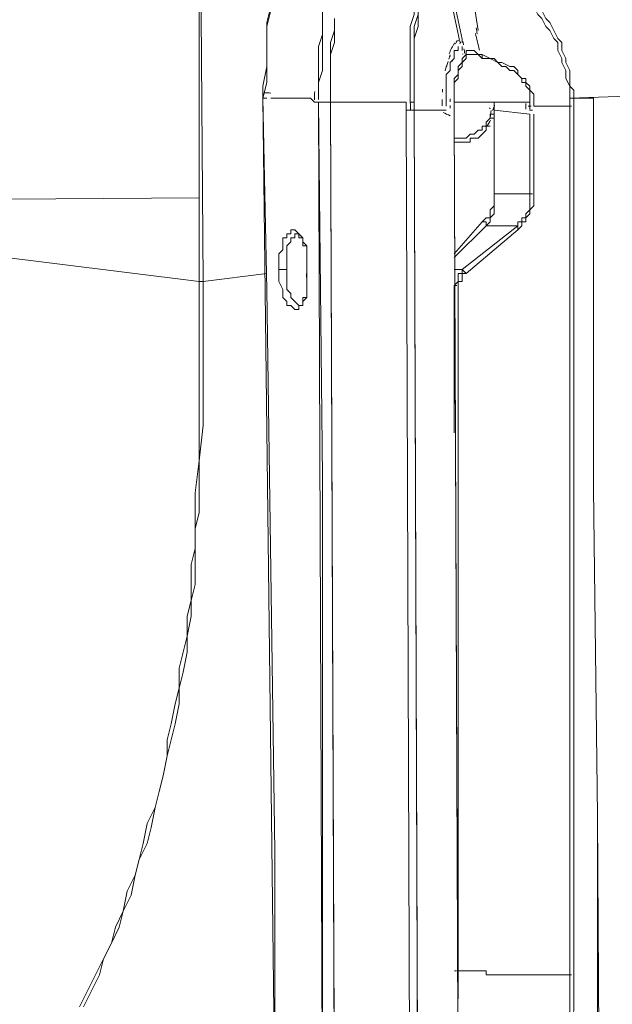
# Model space of a CAD drawing. Units: inches. Extents: x 15 to 1225, y 15 to 826.
# Drawn here: x 991 to 1016, y 626 to 667 of the extents above; entities that cross this region are included whole.
import ezdxf

# ---------------------------------------------------------------- set-up
doc = ezdxf.new("R2010")
doc.units = ezdxf.units.IN
doc.header["$MEASUREMENT"] = 0
doc.layers.add('Ebene 1', color=7, linetype='Continuous')

# ---------------------------------------------------------------- blocks, each defined once
blk = doc.blocks.new('block 7')
at = {"layer": 'Ebene 1', "lineweight": 0}
for points in [[(1001.388, 667.377), (1001.221, 666.709), (1001.221, 665.873), (1001.221, 665.038), (1001.054, 664.203), (1001.054, 663.702)], [(1001.054, 663.702), (1001.221, 664.37), (1001.221, 665.038), (1001.221, 665.706), (1001.221, 666.208), (1001.221, 666.876), (1001.388, 667.544)], [(1003.392, 663.869), (1003.392, 664.37), (1003.392, 664.871), (1003.392, 665.372), (1003.392, 665.873), (1003.559, 666.375), (1003.559, 666.876), (1003.559, 667.377)], [(1003.392, 663.869), (1003.392, 664.37), (1003.559, 664.871), (1003.559, 665.372), (1003.559, 665.873), (1003.559, 666.375), (1003.559, 666.876), (1003.559, 667.377)], [(1004.06, 667.043), (1004.06, 666.542), (1004.06, 666.04), (1003.893, 665.539), (1003.893, 665.038), (1003.893, 664.537), (1003.893, 664.036), (1003.893, 663.535)], [(1004.06, 667.043), (1004.06, 666.542), (1003.893, 666.04), (1003.893, 665.539), (1003.893, 665.038), (1003.893, 664.537), (1003.893, 664.036), (1003.893, 663.535)], [(998.381, 656.018), (998.381, 678.401)], [(998.381, 678.401), (998.548, 656.018)], [(1007.234, 663.535), (1007.234, 664.036), (1007.234, 664.537), (1007.234, 665.205), (1007.234, 665.706), (1007.234, 666.208), (1007.234, 666.709), (1007.401, 667.21), (1007.401, 667.878), (1007.401, 668.379), (1007.568, 668.88), (1007.568, 669.381), (1007.735, 669.882), (1007.735, 670.55), (1007.902, 671.052), (1008.069, 671.553), (1008.069, 672.054)], [(1007.401, 663.535), (1007.401, 664.036), (1007.401, 664.537), (1007.401, 665.038), (1007.401, 665.706), (1007.401, 666.208), (1007.401, 666.709), (1007.568, 667.21), (1007.568, 667.878), (1007.568, 668.379), (1007.735, 668.88), (1007.735, 669.381), (1007.902, 669.882), (1008.069, 670.383), (1008.069, 671.052), (1008.236, 671.553), (1008.403, 672.054)], [(1007.401, 663.535), (1007.401, 664.036), (1007.401, 664.537), (1007.401, 665.038), (1007.401, 665.706), (1007.401, 666.208), (1007.568, 666.709), (1007.568, 667.21), (1007.568, 667.711), (1007.735, 668.379), (1007.735, 668.88), (1007.902, 669.381), (1007.902, 669.882), (1008.069, 670.383), (1008.069, 671.052), (1008.236, 671.553), (1008.403, 672.054)], [(1014.082, 663.702), (1014.082, 664.036), (1013.915, 664.203), (1013.915, 664.537), (1013.915, 664.871), (1013.748, 665.205), (1013.748, 665.372), (1013.581, 665.706), (1013.581, 666.04), (1013.414, 666.208), (1013.247, 666.542), (1013.08, 666.876), (1012.913, 667.043), (1012.746, 667.377), (1012.579, 667.544), (1012.245, 668.045), (1011.41, 668.88), (1010.742, 669.882), (1009.906, 670.717), (1009.071, 671.72)], [(1009.071, 671.553), (1009.739, 670.717), (1010.575, 669.715), (1011.41, 668.88), (1012.078, 667.878), (1012.412, 667.544), (1012.579, 667.21), (1012.746, 667.043), (1012.913, 666.709), (1013.08, 666.542), (1013.247, 666.208), (1013.414, 666.04), (1013.414, 665.706), (1013.581, 665.372), (1013.581, 665.205), (1013.748, 664.871), (1013.748, 664.537), (1013.915, 664.203), (1013.915, 664.036), (1013.915, 663.702)], [(1009.739, 668.713), (1010.073, 666.542)], [(1009.405, 666.04), (1009.405, 666.208)], [(1010.073, 666.542), (1010.073, 666.542)], [(1010.073, 666.375), (1010.073, 666.375)], [(1009.238, 665.873), (1009.238, 665.706), (1009.071, 665.706), (1009.071, 665.539), (1009.071, 665.372), (1008.904, 665.205), (1008.904, 665.038), (1008.904, 664.871), (1008.737, 664.704), (1008.737, 664.537), (1008.737, 664.37), (1008.737, 664.203), (1008.737, 663.869), (1008.737, 663.535)], [(1009.405, 666.04), (1009.405, 666.04)], [(1009.405, 666.04), (1009.405, 666.04)], [(1009.405, 666.04), (1009.405, 666.04)], [(1009.405, 665.873), (1009.405, 665.706)], [(1009.405, 665.205), (1009.405, 665.372), (1009.572, 665.539)], [(1009.405, 665.205), (1009.572, 665.372)], [(1009.572, 665.539), (1009.572, 665.706), (1009.739, 665.706), (1009.906, 665.706)], [(1009.572, 665.539), (1009.739, 665.539)], [(1009.572, 665.372), (1009.572, 665.539)], [(1009.572, 665.539), (1009.572, 665.539)], [(1009.572, 665.539), (1010.073, 665.539)], [(1009.572, 665.539), (1009.572, 665.539)], [(1009.572, 665.539), (1009.572, 665.539)], [(1009.572, 665.539), (1009.572, 665.539)], [(1009.572, 665.539), (1009.572, 665.539)], [(1009.572, 665.539), (1009.572, 665.539)], [(1009.572, 665.539), (1009.572, 665.539)], [(1009.739, 665.539), (1009.739, 665.539)], [(1009.739, 665.539), (1009.739, 665.539)], [(1009.739, 665.539), (1009.739, 665.539)], [(1009.739, 665.539), (1009.906, 665.539), (1010.073, 665.539)], [(1009.906, 665.706), (1010.073, 665.539)], [(1010.24, 665.539), (1010.073, 665.539)], [(1010.073, 665.539), (1010.24, 665.372)], [(1010.073, 665.539), (1010.073, 665.539)], [(1010.24, 665.539), (1010.24, 665.539)], [(1010.24, 665.539), (1010.24, 665.372)], [(1012.412, 663.535), (1012.412, 663.702), (1012.412, 663.869), (1012.245, 664.036), (1012.245, 664.203), (1012.078, 664.37), (1012.078, 664.537), (1011.911, 664.537), (1011.744, 664.704), (1011.744, 664.871), (1011.577, 665.038), (1011.41, 665.038), (1011.076, 665.205), (1010.909, 665.205), (1010.742, 665.372), (1010.575, 665.372), (1010.24, 665.539)], [(1010.24, 665.372), (1010.575, 665.372), (1010.909, 665.205), (1011.076, 665.038), (1011.243, 665.038), (1011.41, 664.871), (1011.577, 664.871), (1011.744, 664.704), (1011.911, 664.537), (1011.911, 664.37), (1012.078, 664.37), (1012.078, 664.203), (1012.245, 664.036), (1012.245, 663.869), (1012.245, 663.702), (1012.245, 663.535)], [(1009.071, 663.368), (1009.071, 663.702), (1009.071, 663.869), (1009.071, 664.036), (1009.071, 664.37), (1009.238, 664.537), (1009.238, 664.704), (1009.238, 664.871), (1009.405, 665.038), (1009.405, 665.205)], [(1009.071, 663.535), (1009.071, 663.702), (1009.071, 663.869), (1009.071, 664.203), (1009.071, 664.37), (1009.071, 664.537), (1009.238, 664.704), (1009.238, 665.038), (1009.405, 665.205)], [(1008.737, 664.704), (1008.737, 664.537), (1008.737, 664.37), (1008.737, 664.203), (1008.737, 664.036)], [(1013.915, 663.702), (1032.79, 664.37)], [(1001.555, 621.944), (1001.054, 663.702)], [(1001.054, 663.702), (1001.221, 655.684)], [(1001.054, 663.702), (1001.221, 663.702)], [(1002.557, 663.702), (1002.056, 663.702), (1001.388, 663.702)], [(1003.392, 663.535), (1003.225, 663.535), (1003.058, 663.702), (1002.557, 663.702)], [(1008.737, 663.869), (1008.737, 663.702), (1008.737, 663.368)], [(1014.082, 663.702), (1013.915, 663.702)], [(1013.915, 663.702), (1013.915, 663.368)], [(1014.082, 663.368), (1014.082, 663.702)], [(1014.583, 663.702), (1014.082, 663.702)], [(1014.917, 663.702), (1014.583, 663.702)], [(1014.917, 661.197), (1014.917, 661.698), (1014.917, 662.366), (1014.917, 663.034), (1014.917, 663.702)], [(1003.893, 663.535), (1003.392, 663.535)], [(1003.559, 620.106), (1003.392, 663.535)], [(1003.559, 647.834), (1003.392, 663.535)], [(1003.392, 663.535), (1003.392, 663.535)], [(1007.067, 663.535), (1003.893, 663.535)], [(1004.06, 620.106), (1003.893, 663.535)], [(1003.893, 663.535), (1004.06, 621.108)], [(1007.067, 663.535), (1007.067, 663.201)], [(1007.401, 663.535), (1007.234, 663.535)], [(1007.401, 663.535), (1007.401, 663.201)], [(1009.071, 663.535), (1010.742, 663.535)], [(1009.071, 663.368), (1009.071, 663.368)], [(1009.071, 663.368), (1009.071, 663.034)], [(1009.071, 663.201), (1009.071, 663.368)], [(1010.742, 663.535), (1012.245, 663.535)], [(1010.742, 663.201), (1010.742, 663.368), (1010.742, 663.535)], [(1010.742, 663.535), (1010.742, 663.201)], [(1010.742, 663.368), (1010.742, 663.535)], [(1012.245, 663.535), (1012.245, 663.368)], [(1012.412, 663.535), (1012.412, 663.368)], [(1013.414, 663.368), (1012.412, 663.368)], [(1013.915, 663.368), (1013.414, 663.368)], [(1013.915, 663.368), (1013.915, 626.955)], [(1014.082, 626.955), (1014.082, 663.368)], [(1007.067, 663.201), (1007.234, 616.097)], [(1007.401, 663.201), (1007.067, 663.201)], [(1008.737, 663.201), (1007.401, 663.201)], [(1007.401, 663.201), (1007.568, 615.262)], [(1007.568, 616.097), (1007.401, 663.201)], [(1008.737, 663.201), (1008.737, 663.201)], [(1008.737, 663.201), (1008.737, 663.201)], [(1008.737, 663.201), (1008.737, 663.201)], [(1008.737, 663.201), (1008.737, 663.201)], [(1009.071, 663.034), (1009.071, 663.201)], [(1009.071, 663.201), (1009.071, 663.201)], [(1009.071, 663.201), (1009.071, 663.201)], [(1009.071, 663.034), (1009.238, 621.442)], [(1009.071, 663.034), (1009.238, 621.944)], [(1009.071, 663.034), (1009.071, 663.034)], [(1010.575, 662.867), (1010.407, 662.7), (1010.407, 662.533), (1010.24, 662.533), (1010.24, 662.366), (1010.073, 662.366), (1009.906, 662.199), (1009.739, 662.199), (1009.572, 662.032), (1009.405, 662.032), (1009.238, 662.032), (1009.071, 662.032)], [(1010.575, 663.034), (1010.575, 662.867)], [(1010.742, 663.034), (1010.575, 663.034)], [(1010.742, 662.867), (1010.575, 662.867)], [(1012.245, 663.034), (1010.742, 663.201)], [(1010.742, 663.201), (1010.742, 659.693)], [(1010.742, 663.201), (1010.742, 663.201)], [(1010.742, 659.693), (1010.742, 662.867)], [(1012.245, 663.034), (1012.245, 659.693)], [(1012.412, 663.034), (1012.412, 659.693)], [(1010.575, 662.533), (1010.407, 662.533), (1010.407, 662.366), (1010.24, 662.199), (1010.073, 662.032), (1009.906, 662.032), (1009.739, 662.032), (1009.739, 661.865), (1009.572, 661.865), (1009.405, 661.865), (1009.238, 661.865), (1009.071, 661.865)], [(1014.917, 661.197), (1014.917, 657.689), (1014.917, 654.348), (1014.917, 647.333), (1015.084, 633.636), (1015.084, 606.075)], [(1015.252, 606.075), (1015.084, 633.636), (1014.917, 647.333), (1014.917, 654.348), (1014.917, 657.689), (1014.917, 659.359), (1014.917, 661.197)], [(1010.742, 659.693), (1010.742, 659.526), (1010.742, 659.359), (1010.742, 659.192), (1010.575, 659.025), (1010.575, 658.858), (1010.575, 658.691), (1010.407, 658.691), (1010.24, 658.524)], [(1010.742, 659.693), (1010.742, 659.526), (1010.742, 659.359), (1010.742, 659.192), (1010.742, 659.025), (1010.742, 658.858), (1010.575, 658.691), (1010.575, 658.524), (1010.407, 658.357)], [(1010.742, 659.693), (1012.245, 659.693)], [(1010.742, 659.693), (1010.742, 659.693)], [(1012.245, 659.693), (1012.245, 659.526), (1012.245, 659.192), (1012.245, 659.025), (1012.078, 658.858), (1012.078, 658.691), (1011.911, 658.691), (1011.911, 658.524), (1011.744, 658.524), (1011.744, 658.357)], [(1012.412, 659.693), (1012.412, 659.359), (1012.412, 659.192), (1012.245, 659.025), (1012.245, 658.858), (1012.078, 658.691), (1012.078, 658.524), (1011.911, 658.524), (1011.911, 658.357), (1011.744, 658.19)], [(974.328, 659.359), (998.381, 659.526)], [(974.328, 659.359), (986.355, 657.522), (998.381, 656.018)], [(1010.24, 658.524), (1009.071, 657.188)], [(1009.071, 657.021), (1010.407, 658.357)], [(1011.744, 658.357), (1009.405, 656.52)], [(1010.407, 658.357), (1010.407, 658.524), (1010.24, 658.524)], [(1011.744, 658.357), (1010.407, 658.357)], [(1011.744, 658.19), (1011.744, 658.357)], [(1001.722, 656.52), (1001.722, 656.687), (1001.722, 656.854), (1001.722, 657.021), (1001.722, 657.188), (1001.889, 657.355), (1001.889, 657.522), (1001.889, 657.689), (1001.889, 657.856), (1002.056, 657.856), (1002.056, 658.023), (1002.223, 658.023), (1002.223, 658.19), (1002.39, 658.19), (1002.557, 658.023), (1002.724, 657.856), (1002.724, 657.689)], [(1002.056, 656.52), (1002.056, 656.854), (1002.056, 657.021), (1002.056, 657.188), (1002.056, 657.355), (1002.056, 657.522), (1002.223, 657.689), (1002.223, 657.856), (1002.39, 657.856), (1002.39, 658.023), (1002.557, 658.023)], [(1002.557, 658.023), (1002.557, 657.856), (1002.724, 657.856), (1002.724, 657.689), (1002.724, 657.522), (1002.891, 657.522), (1002.891, 657.355), (1002.891, 657.188), (1002.891, 657.021), (1002.891, 656.854), (1002.891, 656.687), (1002.891, 656.52)], [(1009.572, 656.353), (1011.744, 658.19)], [(1002.724, 657.689), (1002.891, 657.522), (1002.891, 657.355), (1002.891, 657.188), (1002.891, 657.021), (1002.891, 656.687), (1002.891, 656.52)], [(998.548, 656.018), (1001.221, 656.353)], [(1002.223, 655.016), (1002.056, 655.016), (1002.056, 655.183), (1001.889, 655.35), (1001.889, 655.517), (1001.889, 655.684), (1001.722, 656.018), (1001.722, 656.186), (1001.722, 656.353), (1001.722, 656.52)], [(1001.722, 656.52), (1001.889, 656.52), (1002.056, 656.52)], [(1002.557, 655.016), (1002.39, 655.183), (1002.223, 655.35), (1002.223, 655.517), (1002.056, 655.684), (1002.056, 655.851), (1002.056, 656.186), (1002.056, 656.353), (1002.056, 656.52)], [(1002.891, 656.52), (1002.891, 656.353), (1002.891, 656.186), (1002.891, 656.018), (1002.891, 655.851), (1002.891, 655.684), (1002.891, 655.517), (1002.891, 655.35), (1002.724, 655.35), (1002.724, 655.183), (1002.724, 655.016), (1002.557, 655.016)], [(1002.891, 656.52), (1002.891, 656.52)], [(1009.071, 656.52), (1009.405, 656.52)], [(1009.405, 656.52), (1009.405, 656.353), (1009.238, 656.353), (1009.238, 656.186), (1009.238, 656.018), (1009.071, 655.851), (1009.071, 655.684)], [(1009.238, 655.684), (1009.238, 655.851), (1009.238, 656.018), (1009.405, 656.018), (1009.405, 656.186), (1009.405, 656.353), (1009.572, 656.353)], [(1009.405, 656.52), (1009.572, 656.353)], [(993.37, 625.618), (993.704, 626.286), (994.038, 626.955), (994.372, 627.623), (994.706, 628.291), (994.873, 628.959), (995.207, 629.627), (995.374, 630.462), (995.709, 631.13), (995.876, 631.798), (996.043, 632.467), (996.21, 633.302), (996.544, 633.97), (996.711, 634.638), (996.878, 635.306), (997.045, 636.141), (997.045, 636.81), (997.212, 637.478), (997.379, 638.313), (997.546, 638.981), (997.546, 639.816), (997.713, 640.484), (997.88, 641.152), (997.88, 641.988), (998.047, 642.656), (998.047, 643.324), (998.047, 644.159), (998.214, 644.827), (998.214, 645.662), (998.214, 646.33), (998.214, 647.166), (998.381, 648.502), (998.381, 650.005), (998.381, 651.509), (998.381, 653.012), (998.381, 654.515), (998.381, 656.018)], [(998.548, 656.018), (998.548, 654.515), (998.548, 653.012), (998.548, 651.509), (998.548, 650.005), (998.381, 648.502), (998.381, 646.999), (998.381, 646.33), (998.214, 645.662), (998.214, 644.827), (998.214, 644.159), (998.214, 643.324), (998.047, 642.656), (998.047, 641.988), (997.88, 641.152), (997.88, 640.484), (997.713, 639.649), (997.546, 638.981), (997.546, 638.313), (997.379, 637.478), (997.212, 636.81), (997.045, 636.141), (996.878, 635.306), (996.711, 634.638), (996.544, 633.97), (996.377, 633.135), (996.21, 632.467), (995.876, 631.798), (995.709, 631.13), (995.541, 630.295), (995.207, 629.627), (995.04, 628.959), (994.706, 628.291), (994.372, 627.623), (994.205, 626.955), (993.871, 626.286), (993.537, 625.618)], [(998.548, 656.018), (998.381, 656.018)], [(1002.891, 656.186), (1002.891, 656.018), (1002.891, 655.684), (1002.891, 655.517), (1002.891, 655.35)], [(1001.221, 655.684), (1001.555, 632.133)], [(1009.071, 655.684), (1009.071, 655.684)], [(1009.071, 655.684), (1009.071, 649.671)], [(1009.238, 627.122), (1009.238, 655.684)], [(1002.39, 654.849), (1002.223, 655.016)], [(1002.724, 655.183), (1002.724, 655.016), (1002.557, 655.016), (1002.557, 654.849), (1002.39, 654.849)], [(1002.891, 655.35), (1002.724, 655.183)], [(1003.559, 620.106), (1003.559, 647.834)], [(1001.555, 632.133), (1001.555, 621.944)], [(1009.238, 627.122), (1009.238, 626.955)], [(1009.238, 627.122), (1010.407, 627.122)], [(1009.238, 625.952), (1009.238, 626.119), (1009.238, 626.286), (1009.238, 626.453), (1009.238, 626.62), (1009.238, 626.955)], [(1010.407, 627.122), (1010.407, 626.955)], [(1012.245, 626.955), (1010.407, 626.955)], [(1012.245, 626.955), (1013.915, 626.955)], [(1013.915, 626.955), (1013.915, 626.453), (1013.915, 626.119), (1013.915, 625.785), (1013.915, 625.451), (1013.915, 625.117), (1013.748, 624.95), (1013.748, 624.616), (1013.581, 624.282), (1013.581, 623.948), (1013.414, 623.781), (1013.247, 623.447), (1013.08, 623.113), (1012.913, 622.946), (1012.746, 622.612), (1012.579, 622.445)], [(1012.746, 622.278), (1012.913, 622.612), (1013.08, 622.779), (1013.247, 623.113), (1013.414, 623.447), (1013.581, 623.614), (1013.581, 623.948), (1013.748, 624.282), (1013.748, 624.616), (1013.915, 624.783), (1013.915, 625.117), (1014.082, 625.451), (1014.082, 625.785), (1014.082, 626.119), (1014.082, 626.286), (1014.082, 626.62), (1014.082, 626.955)]]:
    blk.add_lwpolyline(points, dxfattribs=at)
for points in [[(1008.68, 669.317), (1008.862, 668.25), (1009.065, 667.187), (1009.291, 666.128)], [(1009.082, 667.753), (1009.183, 667.226), (1009.289, 666.701), (1009.401, 666.176)], [(1010.038, 666.41), (1010.026, 666.49), (1010.01, 666.569), (1009.991, 666.648)], [(1010.129, 665.724), (1010.074, 665.957), (1010.018, 666.19), (1009.961, 666.422)], [(1009.091, 666.028), (1009.003, 665.878), (1008.925, 665.723), (1008.858, 665.562)], [(1009.165, 666.066), (1009.145, 666.033), (1009.125, 666), (1009.105, 665.966)], [(1009.206, 666.126), (1009.191, 666.102), (1009.176, 666.077), (1009.162, 666.052)], [(1009.265, 666.124), (1009.261, 666.119), (1009.258, 666.114), (1009.255, 666.109)], [(1009.343, 666.047), (1009.329, 666.025), (1009.316, 666.004), (1009.303, 665.982)], [(1009.309, 666.091), (1009.312, 666.074), (1009.315, 666.058), (1009.318, 666.041)], [(1009.349, 666.058), (1009.347, 666.054), (1009.345, 666.05), (1009.343, 666.047)], [(1009.441, 666.079), (1009.449, 666.034), (1009.456, 665.99), (1009.464, 665.946)], [(1009.479, 665.781), (1009.492, 665.713), (1009.505, 665.644), (1009.518, 665.575)], [(1008.911, 665.522), (1008.887, 665.463), (1008.864, 665.403), (1008.842, 665.343)], [(1008.909, 665.483), (1008.905, 665.475), (1008.902, 665.467), (1008.899, 665.459)], [(1009.437, 665.566), (1009.433, 665.561), (1009.43, 665.555), (1009.426, 665.549)], [(1008.753, 665.07), (1008.734, 665.003), (1008.716, 664.937), (1008.7, 664.87)], [(1008.76, 665.067), (1008.755, 665.052), (1008.751, 665.038), (1008.747, 665.024)], [(1008.818, 665.246), (1008.797, 665.186), (1008.778, 665.127), (1008.76, 665.067)], [(1008.999, 665.286), (1008.994, 665.273), (1008.99, 665.259), (1008.985, 665.246)], [(1008.7, 664.871), (1008.698, 664.863), (1008.697, 664.856), (1008.695, 664.849)], [(1001.392, 663.921), (1001.295, 663.927), (1001.199, 663.932), (1001.102, 663.937)], [(1003.226, 663.991), (1003.225, 663.874), (1003.225, 663.757), (1003.225, 663.64)], [(1003.393, 664.013), (1003.392, 663.89), (1003.392, 663.767), (1003.392, 663.644)], [(1008.589, 664.085), (1008.585, 664.041), (1008.582, 663.997), (1008.58, 663.953)], [(1008.59, 664.085), (1008.589, 664.077), (1008.589, 664.068), (1008.588, 664.059)], [(1008.905, 663.684), (1008.904, 663.642), (1008.904, 663.599), (1008.905, 663.557)], [(1007.231, 663.536), (1007.24, 663.537), (1007.249, 663.537), (1007.258, 663.537)], [(1007.234, 663.37), (1007.244, 663.37), (1007.253, 663.37), (1007.263, 663.371)], [(1007.235, 663.529), (1007.235, 663.428), (1007.236, 663.327), (1007.236, 663.226)], [(1008.57, 663.652), (1008.57, 663.571), (1008.571, 663.489), (1008.573, 663.407)], [(1008.57, 663.532), (1008.571, 663.485), (1008.572, 663.439), (1008.573, 663.392)], [(1008.905, 663.406), (1008.905, 663.368), (1008.907, 663.33), (1008.909, 663.292)], [(1010.543, 663.294), (1010.561, 663.288), (1010.579, 663.283), (1010.597, 663.278)], [(1010.682, 663.191), (1010.709, 663.255), (1010.735, 663.319), (1010.761, 663.384)], [(1010.73, 663.215), (1010.74, 663.282), (1010.749, 663.35), (1010.759, 663.417)], [(1012.079, 663.488), (1012.078, 663.408), (1012.078, 663.328), (1012.078, 663.247)], [(1012.133, 663.539), (1012.174, 663.537), (1012.216, 663.536), (1012.258, 663.535)], [(1012.173, 663.37), (1012.215, 663.369), (1012.257, 663.368), (1012.3, 663.368)], [(1012.246, 663.487), (1012.245, 663.407), (1012.245, 663.327), (1012.245, 663.247)], [(1013.832, 663.368), (1013.884, 663.368), (1013.936, 663.369), (1013.989, 663.37)], [(1008.608, 663.11), (1008.707, 663.061), (1008.806, 663.013), (1008.906, 662.965)], [(1010.582, 662.914), (1010.598, 663.005), (1010.612, 663.095), (1010.626, 663.186)], [(1012.233, 663.202), (1012.275, 663.201), (1012.317, 663.201), (1012.359, 663.201)], [(1010.447, 662.53), (1010.505, 662.612), (1010.556, 662.7), (1010.598, 662.791)], [(1012.233, 659.694), (1012.275, 659.693), (1012.317, 659.693), (1012.359, 659.693)], [(1002.885, 656.187), (1002.89, 656.284), (1002.892, 656.38), (1002.891, 656.476)], [(1009.054, 655.852), (1009.096, 655.852), (1009.138, 655.851), (1009.18, 655.851)], [(1009.087, 627.122), (1009.117, 627.122), (1009.146, 627.121), (1009.176, 627.122)], [(1013.857, 626.955), (1013.901, 626.955), (1013.944, 626.955), (1013.988, 626.956)]]:
    blk.add_open_spline(points, degree=3, dxfattribs=at)

msp = doc.modelspace()

# ---------------------------------------------------------------- block references
at = {"layer": 'Ebene 1'}
msp.add_blockref('block 7', (0, 0), dxfattribs=at)

doc.saveas('drawing.dxf')
